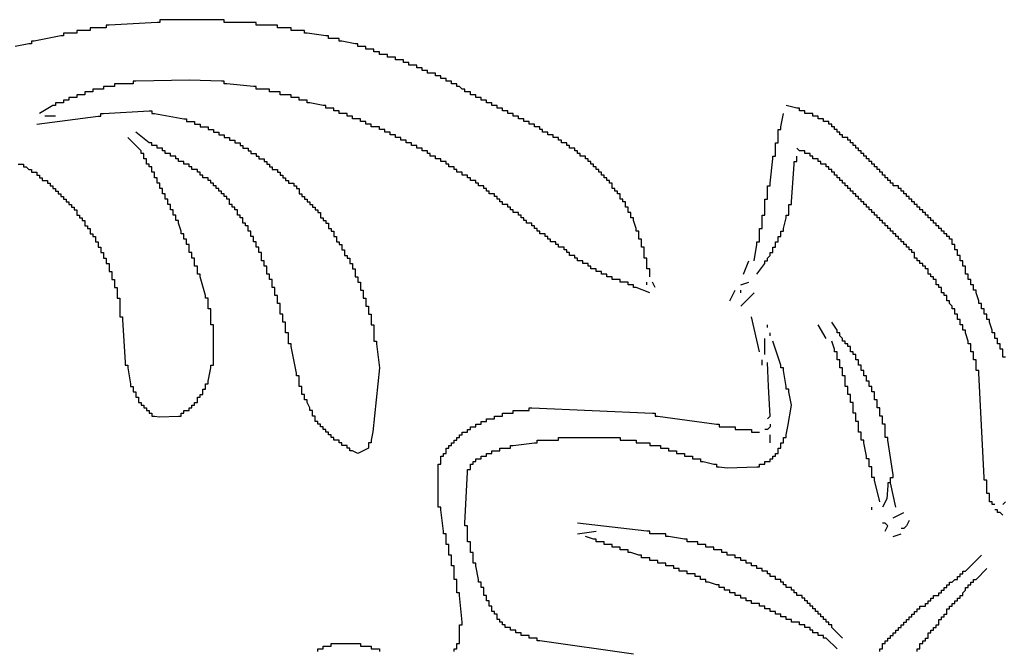
# Model space of a CAD drawing. Units: millimetres. Extents: x 3 to 36.8, y 1.2 to 13.1.
# Drawn here: x 27.7 to 32.3, y 8.6 to 11.6 of the extents above; entities that cross this region are included whole.
import ezdxf

# ---------------------------------------------------------------- set-up
doc = ezdxf.new("R2010")
doc.units = ezdxf.units.MM
doc.layers.add('Default', color=3, linetype='Continuous')

msp = doc.modelspace()

# ---------------------------------------------------------------- linework, layer by layer
at = {"layer": 'Default'}
for points in [[(30.6578, 10.3632), (30.6578, 10.3886), (30.6578, 10.4013), (30.6451, 10.4013), (30.6451, 10.414), (30.6451, 10.4394), (30.6451, 10.4521), (30.6324, 10.4521), (30.6324, 10.4648), (30.6324, 10.4902), (30.6324, 10.5029), (30.6197, 10.5029), (30.6197, 10.5156), (30.6197, 10.5283), (30.6197, 10.541), (30.607, 10.541), (30.607, 10.5537), (30.607, 10.5664), (30.607, 10.5791), (30.5943, 10.5791), (30.5943, 10.5918), (30.5816, 10.6299), (30.5816, 10.6426), (30.5689, 10.6426), (30.5689, 10.6553), (30.5689, 10.668), (30.5562, 10.668), (30.5562, 10.6807), (30.5562, 10.6934), (30.5435, 10.6934), (30.5435, 10.7061), (30.5435, 10.7188), (30.5308, 10.7188), (30.5308, 10.7315), (30.5181, 10.7315), (30.5181, 10.7442), (30.5181, 10.7569), (30.5054, 10.7569), (30.5054, 10.7696), (30.4927, 10.7696), (30.4927, 10.7823), (30.48, 10.7823), (30.48, 10.795), (30.48, 10.8077), (30.4673, 10.8077), (30.4673, 10.8204), (30.4546, 10.8204), (30.4546, 10.8331), (30.4419, 10.8331), (30.4419, 10.8458), (30.4292, 10.8458), (30.4292, 10.8585), (30.4165, 10.8585), (30.4165, 10.8712), (30.4038, 10.8712), (30.4038, 10.8839), (30.3911, 10.8839), (30.3911, 10.8966), (30.3784, 10.8966), (30.3784, 10.9093), (30.3657, 10.9093), (30.3657, 10.922), (30.353, 10.922), (30.353, 10.9347), (30.3403, 10.9347), (30.3276, 10.9347), (30.3276, 10.9474), (30.3149, 10.9474), (30.3149, 10.9601), (30.3022, 10.9601), (30.3022, 10.9728), (30.2895, 10.9728), (30.2768, 10.9728), (30.2768, 10.9855), (30.2641, 10.9855), (30.2641, 10.9982), (30.2514, 10.9982), (30.2387, 10.9982), (30.2387, 11.0109), (30.226, 11.0109), (30.226, 11.0236), (30.2133, 11.0236), (30.2006, 11.0236), (30.2006, 11.0363), (30.1879, 11.0363), (30.1752, 11.0363), (30.1752, 11.049), (30.1625, 11.049), (30.1498, 11.049), (30.1498, 11.0617), (30.1371, 11.0617), (30.1371, 11.0744), (30.1244, 11.0744), (30.1117, 11.0744), (30.1117, 11.0871), (30.099, 11.0871), (30.0863, 11.0871), (30.0863, 11.0998), (30.0736, 11.0998), (30.0609, 11.0998), (30.0609, 11.1125), (30.0482, 11.1125), (30.0355, 11.1125), (30.0355, 11.1252), (30.0228, 11.1252), (30.0101, 11.1252), (30.0101, 11.1379), (29.9974, 11.1379), (29.9847, 11.1379), (29.9847, 11.1506), (29.972, 11.1506), (29.9593, 11.1506), (29.9593, 11.1633), (29.9466, 11.1633), (29.9339, 11.1633), (29.9339, 11.176), (29.9212, 11.176), (29.9085, 11.176), (29.9085, 11.1887), (29.8958, 11.1887), (29.8831, 11.1887), (29.8831, 11.2014), (29.8704, 11.2014), (29.8577, 11.2014), (29.8577, 11.2141), (29.845, 11.2141), (29.8323, 11.2141), (29.8323, 11.2268), (29.8196, 11.2268), (29.8069, 11.2268), (29.8069, 11.2395), (29.7942, 11.2395), (29.7815, 11.2395), (29.7815, 11.2522), (29.7688, 11.2522), (29.7561, 11.2649), (29.7434, 11.2649), (29.7434, 11.2776), (29.7307, 11.2776), (29.718, 11.2776), (29.718, 11.2903), (29.7053, 11.2903), (29.6926, 11.2903), (29.6926, 11.303), (29.6799, 11.303), (29.6672, 11.303), (29.6672, 11.3157), (29.6545, 11.3157), (29.6418, 11.3157), (29.6418, 11.3284), (29.6291, 11.3284), (29.6164, 11.3284), (29.6037, 11.3284), (29.6037, 11.3411), (29.591, 11.3411), (29.5783, 11.3411), (29.5783, 11.3538), (29.5656, 11.3538), (29.5529, 11.3538), (29.5529, 11.3665), (29.5402, 11.3665), (29.5275, 11.3665), (29.5148, 11.3665), (29.5148, 11.3792), (29.5021, 11.3792), (29.4894, 11.3792), (29.4894, 11.3919), (29.4767, 11.3919), (29.464, 11.3919), (29.4513, 11.3919), (29.4513, 11.4046), (29.4386, 11.4046), (29.4259, 11.4046), (29.4132, 11.4046), (29.4132, 11.4173), (29.4005, 11.4173), (29.3878, 11.4173), (29.3751, 11.4173), (29.3751, 11.43), (29.3624, 11.43), (29.3497, 11.43), (29.3497, 11.4427), (29.337, 11.4427), (29.3243, 11.4427), (29.3116, 11.4427), (29.3116, 11.4554), (29.2989, 11.4554), (29.2862, 11.4554), (29.2735, 11.4554), (29.2735, 11.4681), (29.2608, 11.4681), (29.1973, 11.4808), (29.1846, 11.4808), (29.1846, 11.4935), (29.1719, 11.4935), (29.1465, 11.4935), (29.1338, 11.4935), (29.1338, 11.5062), (29.1211, 11.5062), (29.0322, 11.5189), (29.0195, 11.5189), (29.0195, 11.5316), (29.0068, 11.5316), (28.9687, 11.5316), (28.956, 11.5316), (28.956, 11.5443), (28.9433, 11.5443), (28.9052, 11.5443), (28.8925, 11.5443), (28.8925, 11.557), (28.8798, 11.557), (28.8036, 11.557), (28.7909, 11.557), (28.7909, 11.5697), (28.7782, 11.5697), (28.6512, 11.5697), (28.6385, 11.5697), (28.6385, 11.5824), (28.6258, 11.5824), (28.3464, 11.5824), (28.3337, 11.5824), (28.3337, 11.5697), (28.321, 11.5697), (28.0924, 11.557), (28.0797, 11.557), (28.0797, 11.5443), (28.067, 11.5443), (28.0162, 11.5443), (28.0035, 11.5443), (28.0035, 11.5316), (27.9908, 11.5316), (27.9527, 11.5316), (27.94, 11.5316), (27.94, 11.5189), (27.9273, 11.5189), (27.8892, 11.5189), (27.8765, 11.5189), (27.8765, 11.5062), (27.8638, 11.5062), (27.7368, 11.4808), (27.7241, 11.4808), (27.7241, 11.4681), (27.7114, 11.4681), (27.6479, 11.4554)], [(30.6578, 10.287), (30.5943, 10.3124), (30.5816, 10.3124), (30.5816, 10.3251), (30.5689, 10.3251), (30.5562, 10.3251), (30.5562, 10.3378), (30.5435, 10.3378), (30.5308, 10.3378), (30.5181, 10.3378), (30.5181, 10.3505), (30.5054, 10.3505), (30.4927, 10.3505), (30.48, 10.3505), (30.48, 10.3632), (30.4673, 10.3632), (30.4546, 10.3632), (30.4546, 10.3759), (30.4419, 10.3759), (30.4292, 10.3759), (30.4292, 10.3886), (30.4165, 10.3886), (30.4038, 10.3886), (30.4038, 10.4013), (30.3911, 10.4013), (30.3784, 10.4013), (30.3784, 10.414), (30.3657, 10.414), (30.3657, 10.4267), (30.353, 10.4267), (30.3403, 10.4267), (30.3403, 10.4394), (30.3276, 10.4394), (30.3149, 10.4394), (30.3149, 10.4521), (30.3022, 10.4521), (30.3022, 10.4648), (30.2895, 10.4648), (30.2768, 10.4648), (30.2768, 10.4775), (30.2641, 10.4775), (30.2641, 10.4902), (30.2514, 10.4902), (30.2514, 10.5029), (30.2387, 10.5029), (30.226, 10.5029), (30.226, 10.5156), (30.2133, 10.5156), (30.2133, 10.5283), (30.2006, 10.5283), (30.1879, 10.5283), (30.1879, 10.541), (30.1752, 10.541), (30.1752, 10.5537), (30.1625, 10.5537), (30.1625, 10.5664), (30.1498, 10.5664), (30.1371, 10.5664), (30.1371, 10.5791), (30.1244, 10.5791), (30.1244, 10.5918), (30.1117, 10.5918), (30.1117, 10.6045), (30.099, 10.6045), (30.099, 10.6172), (30.0863, 10.6172), (30.0736, 10.6172), (30.0736, 10.6299), (30.0609, 10.6299), (30.0609, 10.6426), (30.0482, 10.6426), (30.0482, 10.6553), (30.0355, 10.6553), (30.0355, 10.668), (30.0228, 10.668), (30.0101, 10.668), (30.0101, 10.6807), (29.9974, 10.6807), (29.9974, 10.6934), (29.9847, 10.6934), (29.9847, 10.7061), (29.972, 10.7061), (29.9593, 10.7061), (29.9593, 10.7188), (29.9466, 10.7188), (29.9466, 10.7315), (29.9339, 10.7315), (29.9339, 10.7442), (29.9212, 10.7442), (29.9212, 10.7569), (29.9085, 10.7569), (29.8958, 10.7569), (29.8958, 10.7696), (29.8831, 10.7696), (29.8831, 10.7823), (29.8704, 10.7823), (29.8704, 10.795), (29.8577, 10.795), (29.845, 10.795), (29.845, 10.8077), (29.8323, 10.8077), (29.8323, 10.8204), (29.8196, 10.8204), (29.8069, 10.8204), (29.8069, 10.8331), (29.7942, 10.8331), (29.7942, 10.8458), (29.7815, 10.8458), (29.7688, 10.8458), (29.7688, 10.8585), (29.7561, 10.8585), (29.7434, 10.8585), (29.7434, 10.8712), (29.7307, 10.8712), (29.7307, 10.8839), (29.718, 10.8839), (29.7053, 10.8839), (29.7053, 10.8966), (29.6926, 10.8966), (29.6926, 10.9093), (29.6799, 10.9093), (29.6672, 10.9093), (29.6672, 10.922), (29.6545, 10.922), (29.6418, 10.922), (29.6418, 10.9347), (29.6291, 10.9347), (29.6164, 10.9347), (29.6164, 10.9474), (29.6037, 10.9474), (29.6037, 10.9601), (29.591, 10.9601), (29.5783, 10.9601), (29.5783, 10.9728), (29.5656, 10.9728), (29.5529, 10.9728), (29.5529, 10.9855), (29.5402, 10.9855), (29.5275, 10.9855), (29.5275, 10.9982), (29.5148, 10.9982), (29.5021, 10.9982), (29.5021, 11.0109), (29.4894, 11.0109), (29.4767, 11.0109), (29.4767, 11.0236), (29.464, 11.0236), (29.4513, 11.0236), (29.4513, 11.0363), (29.4386, 11.0363), (29.4259, 11.0363), (29.4259, 11.049), (29.4132, 11.049), (29.4005, 11.049), (29.4005, 11.0617), (29.3878, 11.0617), (29.3751, 11.0617), (29.3751, 11.0744), (29.3624, 11.0744), (29.3497, 11.0744), (29.337, 11.0744), (29.337, 11.0871), (29.3243, 11.0871), (29.3116, 11.0871), (29.3116, 11.0998), (29.2989, 11.0998), (29.2862, 11.0998), (29.2862, 11.1125), (29.2735, 11.1125), (29.2608, 11.1125), (29.2481, 11.1125), (29.2481, 11.1252), (29.2354, 11.1252), (29.2227, 11.1252), (29.2227, 11.1379), (29.21, 11.1379), (29.1973, 11.1379), (29.1846, 11.1379), (29.1846, 11.1506), (29.1719, 11.1506), (29.1592, 11.1506), (29.1592, 11.1633), (29.1465, 11.1633), (29.1338, 11.1633), (29.1211, 11.1633), (29.1211, 11.176), (29.1084, 11.176), (29.0449, 11.1887), (29.0322, 11.1887), (29.0322, 11.2014), (29.0195, 11.2014), (29.0068, 11.2014), (28.9941, 11.2014), (28.9941, 11.2141), (28.9814, 11.2141), (28.9687, 11.2141), (28.956, 11.2141), (28.956, 11.2268), (28.9433, 11.2268), (28.9179, 11.2268), (28.9052, 11.2268), (28.9052, 11.2395), (28.8925, 11.2395), (28.8671, 11.2395), (28.8544, 11.2395), (28.8544, 11.2522), (28.8417, 11.2522), (28.8036, 11.2522), (28.7909, 11.2522), (28.7909, 11.2649), (28.7782, 11.2649), (28.6512, 11.2776), (28.6385, 11.2776), (28.6385, 11.2903), (28.6258, 11.2903), (28.4738, 11.2961), (28.2194, 11.2903), (28.2067, 11.2903), (28.2067, 11.2776), (28.194, 11.2776), (28.1305, 11.2776), (28.1178, 11.2776), (28.1178, 11.2649), (28.1051, 11.2649), (28.0797, 11.2649), (28.067, 11.2649), (28.067, 11.2522), (28.0543, 11.2522), (28.0289, 11.2522), (28.0162, 11.2522), (28.0162, 11.2395), (28.0035, 11.2395), (27.9908, 11.2395), (27.9781, 11.2395), (27.9781, 11.2268), (27.9654, 11.2268), (27.9527, 11.2268), (27.94, 11.2268), (27.94, 11.2141), (27.9273, 11.2141), (27.9146, 11.2141), (27.9019, 11.2141), (27.9019, 11.2014), (27.8892, 11.2014), (27.8765, 11.2014), (27.8765, 11.1887), (27.8638, 11.1887), (27.8511, 11.1887), (27.8384, 11.1887), (27.8384, 11.176), (27.8257, 11.176), (27.7622, 11.1379)], [(32.3469, 9.9822), (32.3342, 9.9822), (32.3342, 9.9949), (32.3342, 10.0076), (32.3342, 10.0203), (32.3215, 10.0203), (32.3215, 10.033), (32.3215, 10.0457), (32.3088, 10.0457), (32.3088, 10.0584), (32.3088, 10.0711), (32.2961, 10.0711), (32.2961, 10.0838), (32.2961, 10.0965), (32.2834, 10.0965), (32.2834, 10.1092), (32.2707, 10.1473), (32.2707, 10.16), (32.258, 10.16), (32.258, 10.1727), (32.258, 10.1854), (32.2453, 10.1854), (32.2453, 10.1981), (32.2453, 10.2108), (32.2326, 10.2108), (32.2326, 10.2235), (32.2326, 10.2362), (32.2199, 10.2362), (32.2199, 10.2489), (32.2072, 10.287), (32.2072, 10.2997), (32.1945, 10.2997), (32.1945, 10.3124), (32.1945, 10.3251), (32.1818, 10.3251), (32.1818, 10.3378), (32.1818, 10.3505), (32.1691, 10.3505), (32.1691, 10.3632), (32.1691, 10.3759), (32.1564, 10.3759), (32.1564, 10.3886), (32.1564, 10.4013), (32.1564, 10.414), (32.1437, 10.414), (32.1437, 10.4267), (32.1437, 10.4394), (32.131, 10.4394), (32.131, 10.4521), (32.131, 10.4648), (32.1183, 10.4648), (32.1183, 10.4775), (32.1183, 10.4902), (32.1056, 10.4902), (32.1056, 10.5029), (32.1056, 10.5156), (32.0929, 10.5156), (32.0929, 10.5283), (32.0929, 10.541), (32.0802, 10.541), (32.0802, 10.5537), (32.0675, 10.5537), (32.0675, 10.5664), (32.0548, 10.5664), (32.0548, 10.5791), (32.0421, 10.5791), (32.0421, 10.5918), (32.0294, 10.5918), (32.0294, 10.6045), (32.0167, 10.6045), (32.0167, 10.6172), (32.004, 10.6172), (32.004, 10.6299), (31.9913, 10.6299), (31.9913, 10.6426), (31.9786, 10.6426), (31.9786, 10.6553), (31.9659, 10.6553), (31.9659, 10.668), (31.9532, 10.668), (31.9532, 10.6807), (31.9405, 10.6807), (31.9405, 10.6934), (31.9278, 10.6934), (31.9278, 10.7061), (31.9151, 10.7061), (31.9151, 10.7188), (31.9024, 10.7188), (31.9024, 10.7315), (31.8897, 10.7315), (31.8897, 10.7442), (31.877, 10.7442), (31.877, 10.7569), (31.8643, 10.7569), (31.8643, 10.7696), (31.8516, 10.7696), (31.8516, 10.7823), (31.8389, 10.7823), (31.8389, 10.795), (31.8262, 10.795), (31.8135, 10.795), (31.8135, 10.8077), (31.8008, 10.8077), (31.8008, 10.8204), (31.7881, 10.8204), (31.7881, 10.8331), (31.7754, 10.8331), (31.7754, 10.8458), (31.7627, 10.8458), (31.7627, 10.8585), (31.75, 10.8585), (31.75, 10.8712), (31.7373, 10.8712), (31.7373, 10.8839), (31.7246, 10.8839), (31.7246, 10.8966), (31.7119, 10.8966), (31.7119, 10.9093), (31.6992, 10.9093), (31.6992, 10.922), (31.6865, 10.922), (31.6865, 10.9347), (31.6738, 10.9347), (31.6738, 10.9474), (31.6611, 10.9474), (31.6611, 10.9601), (31.6484, 10.9601), (31.6484, 10.9728), (31.6357, 10.9728), (31.6357, 10.9855), (31.623, 10.9855), (31.623, 10.9982), (31.6103, 10.9982), (31.6103, 11.0109), (31.5976, 11.0109), (31.5976, 11.0236), (31.5849, 11.0236), (31.5722, 11.0236), (31.5722, 11.0363), (31.5595, 11.0363), (31.5595, 11.049), (31.5468, 11.049), (31.5468, 11.0617), (31.5341, 11.0617), (31.5341, 11.0744), (31.5214, 11.0744), (31.5214, 11.0871), (31.5087, 11.0871), (31.5087, 11.0998), (31.496, 11.0998), (31.4833, 11.0998), (31.4833, 11.1125), (31.4706, 11.1125), (31.4579, 11.1125), (31.4579, 11.1252), (31.4452, 11.1252), (31.4325, 11.1252), (31.4325, 11.1379), (31.4198, 11.1379), (31.4071, 11.1379), (31.3944, 11.1379), (31.3944, 11.1506), (31.3817, 11.1506), (31.369, 11.1506), (31.369, 11.1633), (31.3563, 11.1633), (31.3055, 11.176)], [(27.7495, 11.0871), (28.0416, 11.1252), (28.0543, 11.1252), (28.0543, 11.1379), (28.067, 11.1379), (28.2829, 11.1506), (28.2956, 11.1506), (28.2956, 11.1379), (28.3083, 11.1379), (28.448, 11.1125), (28.4607, 11.1125), (28.4607, 11.0998), (28.4734, 11.0998), (28.4861, 11.0998), (28.4988, 11.0998), (28.4988, 11.0871), (28.5115, 11.0871), (28.5242, 11.0871), (28.5242, 11.0744), (28.5369, 11.0744), (28.5496, 11.0744), (28.5623, 11.0744), (28.5623, 11.0617), (28.575, 11.0617), (28.5877, 11.0617), (28.5877, 11.049), (28.6004, 11.049), (28.6131, 11.049), (28.6131, 11.0363), (28.6258, 11.0363), (28.6385, 11.0363), (28.6385, 11.0236), (28.6512, 11.0236), (28.6639, 11.0236), (28.6639, 11.0109), (28.6766, 11.0109), (28.6893, 11.0109), (28.6893, 10.9982), (28.702, 10.9982), (28.7147, 10.9982), (28.7147, 10.9855), (28.7274, 10.9855), (28.7274, 10.9728), (28.7401, 10.9728), (28.7528, 10.9728), (28.7528, 10.9601), (28.7655, 10.9601), (28.7655, 10.9474), (28.7782, 10.9474), (28.7909, 10.9474), (28.7909, 10.9347), (28.8036, 10.9347), (28.8036, 10.922), (28.8163, 10.922), (28.829, 10.922), (28.829, 10.9093), (28.8417, 10.9093), (28.8417, 10.8966), (28.8544, 10.8966), (28.8544, 10.8839), (28.8671, 10.8839), (28.8671, 10.8712), (28.8798, 10.8712), (28.8925, 10.8712), (28.8925, 10.8585), (28.9052, 10.8585), (28.9052, 10.8458), (28.9179, 10.8458), (28.9179, 10.8331), (28.9306, 10.8331), (28.9306, 10.8204), (28.9433, 10.8204), (28.9433, 10.8077), (28.956, 10.8077), (28.9687, 10.8077), (28.9687, 10.795), (28.9814, 10.795), (28.9814, 10.7823), (28.9941, 10.7823), (28.9941, 10.7696), (28.9941, 10.7569), (29.0068, 10.7569), (29.0068, 10.7442), (29.0195, 10.7442), (29.0195, 10.7315), (29.0322, 10.7315), (29.0322, 10.7188), (29.0449, 10.7188), (29.0449, 10.7061), (29.0576, 10.7061), (29.0576, 10.6934), (29.0703, 10.6934), (29.0703, 10.6807), (29.083, 10.6807), (29.083, 10.668), (29.0957, 10.668), (29.0957, 10.6553), (29.0957, 10.6426), (29.1084, 10.6426), (29.1084, 10.6299), (29.1211, 10.6299), (29.1211, 10.6172), (29.1338, 10.6172), (29.1338, 10.6045), (29.1338, 10.5918), (29.1465, 10.5918), (29.1465, 10.5791), (29.1592, 10.5791), (29.1592, 10.5664), (29.1592, 10.5537), (29.1719, 10.5537), (29.1719, 10.541), (29.1719, 10.5283), (29.1846, 10.5283), (29.1846, 10.5156), (29.1973, 10.5156), (29.1973, 10.5029), (29.1973, 10.4902), (29.21, 10.4902), (29.21, 10.4775), (29.21, 10.4648), (29.2227, 10.4648), (29.2227, 10.4521), (29.2354, 10.4521), (29.2354, 10.4394), (29.2354, 10.4267), (29.2481, 10.4267), (29.2481, 10.414), (29.2481, 10.4013), (29.2608, 10.4013), (29.2608, 10.3886), (29.2608, 10.3759), (29.2608, 10.3632), (29.2735, 10.3632), (29.2735, 10.3505), (29.2735, 10.3378), (29.2862, 10.3378), (29.2862, 10.3251), (29.2862, 10.3124), (29.2862, 10.2997), (29.2989, 10.2997), (29.2989, 10.287), (29.2989, 10.2743), (29.2989, 10.2616), (29.3116, 10.2616), (29.3116, 10.2489), (29.3116, 10.2362), (29.3116, 10.2235), (29.3243, 10.2235), (29.3243, 10.2108), (29.3243, 10.1981), (29.3243, 10.1854), (29.337, 10.1854), (29.337, 10.1727), (29.337, 10.1473), (29.337, 10.1346), (29.3497, 10.1346), (29.3497, 10.1219), (29.3497, 10.0711), (29.3497, 10.0584), (29.3624, 10.0584), (29.3624, 10.0457), (29.3751, 9.9314), (29.3446, 9.6275), (29.337, 9.5885), (29.337, 9.5758), (29.3243, 9.5758), (29.3243, 9.5631), (29.3243, 9.5504), (29.2735, 9.525), (29.2481, 9.5377), (29.2354, 9.5377), (29.2354, 9.5504), (29.2227, 9.5504), (29.2227, 9.5631), (29.21, 9.5631), (29.1973, 9.5631), (29.1973, 9.5758), (29.1846, 9.5758), (29.1846, 9.5885), (29.1719, 9.5885), (29.1592, 9.5885), (29.1592, 9.6012), (29.1465, 9.6012), (29.1465, 9.6139), (29.1338, 9.6139), (29.1338, 9.6266), (29.1211, 9.6266), (29.1211, 9.6393), (29.1084, 9.6393), (29.1084, 9.652), (29.0957, 9.652), (29.0957, 9.6647), (29.083, 9.6647), (29.083, 9.6774), (29.0703, 9.6774), (29.0703, 9.6901), (29.0703, 9.7028), (29.0576, 9.7028), (29.0576, 9.7155), (29.0576, 9.7282), (29.0449, 9.7282), (29.0449, 9.7409), (29.0322, 9.7663), (29.0322, 9.779), (29.0195, 9.779), (29.0195, 9.7917), (29.0195, 9.8044), (29.0068, 9.8044), (29.0068, 9.8171), (29.0068, 9.8298), (29.0068, 9.8425), (28.9941, 9.8425), (28.9941, 9.8552), (28.9941, 9.8806), (28.9941, 9.8933), (28.9814, 9.8933), (28.9814, 9.906), (28.956, 10.033), (28.956, 10.0457), (28.9433, 10.0457), (28.9433, 10.0584), (28.9433, 10.0838), (28.9433, 10.0965), (28.9306, 10.0965), (28.9306, 10.1092), (28.9306, 10.1346), (28.9306, 10.1473), (28.9179, 10.1473), (28.9179, 10.16), (28.9179, 10.1727), (28.9179, 10.1854), (28.9052, 10.1854), (28.9052, 10.1981), (28.9052, 10.2235), (28.9052, 10.2362), (28.8925, 10.2362), (28.8925, 10.2489), (28.8925, 10.2616), (28.8925, 10.2743), (28.8798, 10.2743), (28.8798, 10.287), (28.8798, 10.2997), (28.8798, 10.3124), (28.8671, 10.3124), (28.8671, 10.3251), (28.8671, 10.3378), (28.8671, 10.3505), (28.8544, 10.3505), (28.8544, 10.3632), (28.8544, 10.3759), (28.8417, 10.3759), (28.8417, 10.3886), (28.8417, 10.4013), (28.8417, 10.414), (28.829, 10.414), (28.829, 10.4267), (28.829, 10.4394), (28.8163, 10.4394), (28.8163, 10.4521), (28.8163, 10.4648), (28.8163, 10.4775), (28.8036, 10.4775), (28.8036, 10.4902), (28.8036, 10.5029), (28.7909, 10.5029), (28.7909, 10.5156), (28.7909, 10.5283), (28.7782, 10.5283), (28.7782, 10.541), (28.7782, 10.5537), (28.7655, 10.5537), (28.7655, 10.5664), (28.7655, 10.5791), (28.7528, 10.5791), (28.7528, 10.5918), (28.7528, 10.6045), (28.7401, 10.6045), (28.7401, 10.6172), (28.7274, 10.6172), (28.7274, 10.6299), (28.7274, 10.6426), (28.7147, 10.6426), (28.7147, 10.6553), (28.702, 10.6553), (28.702, 10.668), (28.702, 10.6807), (28.6893, 10.6807), (28.6893, 10.6934), (28.6766, 10.6934), (28.6766, 10.7061), (28.6639, 10.7061), (28.6639, 10.7188), (28.6639, 10.7315), (28.6512, 10.7315), (28.6512, 10.7442), (28.6385, 10.7442), (28.6385, 10.7569), (28.6258, 10.7569), (28.6258, 10.7696), (28.6131, 10.7696), (28.6131, 10.7823), (28.6004, 10.7823), (28.6004, 10.795), (28.5877, 10.795), (28.5877, 10.8077), (28.575, 10.8077), (28.575, 10.8204), (28.5623, 10.8204), (28.5623, 10.8331), (28.5496, 10.8331), (28.5369, 10.8331), (28.5369, 10.8458), (28.5242, 10.8458), (28.5242, 10.8585), (28.5115, 10.8585), (28.5115, 10.8712), (28.4988, 10.8712), (28.4861, 10.8712), (28.4861, 10.8839), (28.4734, 10.8839), (28.4734, 10.8966), (28.4607, 10.8966), (28.448, 10.8966), (28.448, 10.9093), (28.4353, 10.9093), (28.4226, 10.9093), (28.4226, 10.922), (28.4099, 10.922), (28.4099, 10.9347), (28.3972, 10.9347), (28.3845, 10.9347), (28.3845, 10.9474), (28.3718, 10.9474), (28.3591, 10.9474), (28.3591, 10.9601), (28.3464, 10.9601), (28.3464, 10.9728), (28.3337, 10.9728), (28.321, 10.9728), (28.321, 10.9855), (28.3083, 10.9855), (28.2956, 10.9855), (28.2956, 10.9982), (28.2829, 10.9982), (28.2194, 11.049)], [(27.8384, 11.1252), (27.7876, 11.1252)], [(31.1531, 10.4394), (31.1658, 10.5156), (31.1658, 10.5283), (31.1785, 10.5283), (31.1785, 10.541), (31.1785, 10.5791), (31.1785, 10.5918), (31.1912, 10.5918), (31.1912, 10.6045), (31.1912, 10.6426), (31.1912, 10.6553), (31.2039, 10.6553), (31.2039, 10.668), (31.2039, 10.7188), (31.2039, 10.7315), (31.2166, 10.7315), (31.2166, 10.7442), (31.2166, 10.7823), (31.2166, 10.795), (31.2293, 10.795), (31.2293, 10.8077), (31.242, 10.922), (31.242, 10.9347), (31.2547, 10.9347), (31.2547, 10.9474), (31.2547, 10.9855), (31.2547, 10.9982), (31.2674, 10.9982), (31.2674, 11.0109), (31.2674, 11.049), (31.2674, 11.0617), (31.2801, 11.0617), (31.2801, 11.0744), (31.2928, 11.1379)], [(27.6606, 10.8966), (27.6733, 10.8966), (27.686, 10.8966), (27.686, 10.8839), (27.6987, 10.8839), (27.7114, 10.8712), (27.7241, 10.8712), (27.7241, 10.8585), (27.7368, 10.8585), (27.7495, 10.8585), (27.7495, 10.8458), (27.7622, 10.8458), (27.7622, 10.8331), (27.7749, 10.8331), (27.7749, 10.8204), (27.7876, 10.8204), (27.8003, 10.8204), (27.8003, 10.8077), (27.813, 10.8077), (27.813, 10.795), (27.8257, 10.795), (27.8257, 10.7823), (27.8384, 10.7823), (27.8384, 10.7696), (27.8511, 10.7696), (27.8511, 10.7569), (27.8638, 10.7569), (27.8638, 10.7442), (27.8765, 10.7442), (27.8765, 10.7315), (27.8892, 10.7315), (27.8892, 10.7188), (27.9019, 10.7188), (27.9019, 10.7061), (27.9146, 10.7061), (27.9146, 10.6934), (27.9273, 10.6934), (27.9273, 10.6807), (27.94, 10.6807), (27.94, 10.668), (27.94, 10.6553), (27.9527, 10.6553), (27.9527, 10.6426), (27.9654, 10.6426), (27.9654, 10.6299), (27.9781, 10.6299), (27.9781, 10.6172), (27.9781, 10.6045), (27.9908, 10.6045), (27.9908, 10.5918), (28.0035, 10.5918), (28.0035, 10.5791), (28.0035, 10.5664), (28.0162, 10.5664), (28.0162, 10.5537), (28.0289, 10.5537), (28.0289, 10.541), (28.0289, 10.5283), (28.0416, 10.5283), (28.0416, 10.5156), (28.0416, 10.5029), (28.0543, 10.5029), (28.0543, 10.4902), (28.0543, 10.4775), (28.067, 10.4775), (28.067, 10.4648), (28.067, 10.4521), (28.0797, 10.4521), (28.0797, 10.4394), (28.0797, 10.4267), (28.0924, 10.4267), (28.0924, 10.414), (28.0924, 10.4013), (28.0924, 10.3886), (28.1051, 10.3886), (28.1051, 10.3759), (28.1051, 10.3632), (28.1051, 10.3505), (28.1178, 10.3505), (28.1178, 10.3378), (28.1178, 10.3251), (28.1178, 10.3124), (28.1305, 10.3124), (28.1305, 10.2997), (28.1305, 10.2743), (28.1305, 10.2616), (28.1432, 10.2616), (28.1432, 10.2489), (28.1432, 10.1854), (28.1432, 10.1727), (28.1559, 10.1727), (28.1559, 10.16), (28.1686, 9.9568), (28.1686, 9.9441), (28.1813, 9.9441), (28.1813, 9.9314), (28.194, 9.8552), (28.194, 9.8425), (28.2067, 9.8425), (28.2067, 9.8298), (28.2067, 9.8171), (28.2194, 9.8171), (28.2194, 9.8044), (28.2194, 9.7917), (28.2321, 9.7917), (28.2321, 9.779), (28.2321, 9.7663), (28.2448, 9.7663), (28.2448, 9.7536), (28.2575, 9.7536), (28.2575, 9.7409), (28.2702, 9.7409), (28.2702, 9.7282), (28.2829, 9.7282), (28.2829, 9.7155), (28.2956, 9.7155), (28.2956, 9.7028), (28.3083, 9.7028), (28.3324, 9.699), (28.4226, 9.7028), (28.4353, 9.7028), (28.4353, 9.7155), (28.448, 9.7155), (28.448, 9.7282), (28.4607, 9.7282), (28.4734, 9.7282), (28.4734, 9.7409), (28.4861, 9.7409), (28.4861, 9.7536), (28.4988, 9.7536), (28.4988, 9.7663), (28.5115, 9.7663), (28.5115, 9.779), (28.5115, 9.7917), (28.5242, 9.7917), (28.5242, 9.8044), (28.5369, 9.8044), (28.5369, 9.8171), (28.5369, 9.8298), (28.5496, 9.8298), (28.5496, 9.8425), (28.5496, 9.8552), (28.5623, 9.8552), (28.5623, 9.8679), (28.575, 9.9314), (28.575, 9.9441), (28.5877, 9.9441), (28.5877, 9.9568), (28.5877, 10.1219), (28.5877, 10.1346), (28.575, 10.1346), (28.575, 10.1473), (28.575, 10.1981), (28.575, 10.2108), (28.5623, 10.2108), (28.5623, 10.2235), (28.5623, 10.2489), (28.5623, 10.2616), (28.5496, 10.2616), (28.5496, 10.2743), (28.5242, 10.3632), (28.5242, 10.3759), (28.5115, 10.3759), (28.5115, 10.3886), (28.5115, 10.4013), (28.5115, 10.414), (28.4988, 10.414), (28.4988, 10.4267), (28.4988, 10.4394), (28.4988, 10.4521), (28.4861, 10.4521), (28.4861, 10.4648), (28.4861, 10.4775), (28.4734, 10.4775), (28.4734, 10.4902), (28.4734, 10.5029), (28.4734, 10.5156), (28.4607, 10.5156), (28.4607, 10.5283), (28.4607, 10.541), (28.448, 10.541), (28.448, 10.5537), (28.448, 10.5664), (28.4353, 10.5664), (28.4353, 10.5791), (28.4226, 10.6172), (28.4226, 10.6299), (28.4099, 10.6299), (28.4099, 10.6426), (28.4099, 10.6553), (28.3972, 10.6553), (28.3972, 10.668), (28.3972, 10.6807), (28.3845, 10.6807), (28.3845, 10.6934), (28.3845, 10.7061), (28.3718, 10.7061), (28.3718, 10.7188), (28.3718, 10.7315), (28.3591, 10.7315), (28.3591, 10.7442), (28.3591, 10.7569), (28.3464, 10.7569), (28.3464, 10.7696), (28.3464, 10.7823), (28.3337, 10.7823), (28.3337, 10.795), (28.3337, 10.8077), (28.321, 10.8077), (28.321, 10.8204), (28.321, 10.8331), (28.3083, 10.8331), (28.3083, 10.8458), (28.3083, 10.8585), (28.2956, 10.8585), (28.2956, 10.8712), (28.2956, 10.8839), (28.2829, 10.8839), (28.2829, 10.8966), (28.2702, 10.8966), (28.2702, 10.9093), (28.2702, 10.922), (28.2575, 10.922), (28.2575, 10.9347), (28.2575, 10.9474), (28.2448, 10.9474), (28.2448, 10.9601), (28.1813, 11.0236)], [(31.1658, 10.3759), (31.2039, 10.4267), (31.2039, 10.4394), (31.2166, 10.4394), (31.2166, 10.4521), (31.2293, 10.4648), (31.2293, 10.4775), (31.242, 10.4775), (31.242, 10.4902), (31.242, 10.5029), (31.2547, 10.5029), (31.2547, 10.5156), (31.2547, 10.5283), (31.2674, 10.5283), (31.2674, 10.541), (31.2674, 10.5537), (31.2801, 10.5537), (31.2801, 10.5664), (31.2801, 10.5791), (31.2928, 10.5791), (31.2928, 10.5918), (31.3055, 10.6426), (31.3055, 10.6553), (31.3182, 10.6553), (31.3182, 10.668), (31.3182, 10.6934), (31.3182, 10.7061), (31.3309, 10.7061), (31.3309, 10.7188), (31.3436, 10.8966), (31.3436, 10.9093), (31.3563, 10.9093), (31.3563, 10.922), (31.3563, 10.9347)], [(32.2961, 9.2837), (32.2834, 9.2837), (32.2834, 9.2964), (32.2707, 9.2964), (32.2707, 9.3091), (32.2707, 9.3218), (32.2707, 9.3345), (32.258, 9.3345), (32.258, 9.3472), (32.258, 9.3853), (32.258, 9.398), (32.2453, 9.398), (32.2453, 9.4107), (32.2199, 9.906), (32.2199, 9.9187), (32.2072, 9.9187), (32.2072, 9.9314), (32.2072, 9.9568), (32.2072, 9.9695), (32.1945, 9.9695), (32.1945, 9.9822), (32.1945, 9.9949), (32.1945, 10.0076), (32.1818, 10.0076), (32.1818, 10.0203), (32.1818, 10.033), (32.1818, 10.0457), (32.1691, 10.0457), (32.1691, 10.0584), (32.1564, 10.0965), (32.1564, 10.1092), (32.1437, 10.1092), (32.1437, 10.1219), (32.1437, 10.1346), (32.131, 10.1346), (32.131, 10.1473), (32.131, 10.16), (32.1183, 10.16), (32.1183, 10.1727), (32.1183, 10.1854), (32.1056, 10.1854), (32.1056, 10.1981), (32.1056, 10.2108), (32.0929, 10.2108), (32.0929, 10.2235), (32.0802, 10.2362), (32.0802, 10.2489), (32.0675, 10.2489), (32.0675, 10.2616), (32.0675, 10.2743), (32.0548, 10.2743), (32.0548, 10.287), (32.0421, 10.287), (32.0421, 10.2997), (32.0421, 10.3124), (32.0294, 10.3124), (32.0294, 10.3251), (32.0167, 10.3251), (32.0167, 10.3378), (32.0167, 10.3505), (32.004, 10.3505), (32.004, 10.3632), (31.9913, 10.3632), (31.9913, 10.3759), (31.9786, 10.3759), (31.9786, 10.3886), (31.9786, 10.4013), (31.9659, 10.4013), (31.9659, 10.414), (31.9532, 10.414), (31.9532, 10.4267), (31.9405, 10.4267), (31.9405, 10.4394), (31.9278, 10.4394), (31.9278, 10.4521), (31.9151, 10.4521), (31.9151, 10.4648), (31.9151, 10.4775), (31.9024, 10.4775), (31.9024, 10.4902), (31.8897, 10.4902), (31.8897, 10.5029), (31.877, 10.5029), (31.877, 10.5156), (31.8643, 10.5156), (31.8643, 10.5283), (31.8516, 10.5283), (31.8516, 10.541), (31.8389, 10.541), (31.8389, 10.5537), (31.8262, 10.5537), (31.8262, 10.5664), (31.8135, 10.5664), (31.8135, 10.5791), (31.8008, 10.5791), (31.8008, 10.5918), (31.7881, 10.5918), (31.7881, 10.6045), (31.7754, 10.6045), (31.7754, 10.6172), (31.7627, 10.6172), (31.7627, 10.6299), (31.75, 10.6299), (31.75, 10.6426), (31.7373, 10.6426), (31.7373, 10.6553), (31.7246, 10.6553), (31.7246, 10.668), (31.7119, 10.668), (31.7119, 10.6807), (31.6992, 10.6807), (31.6992, 10.6934), (31.6865, 10.6934), (31.6865, 10.7061), (31.6738, 10.7061), (31.6738, 10.7188), (31.6611, 10.7188), (31.6611, 10.7315), (31.6484, 10.7315), (31.6484, 10.7442), (31.6357, 10.7442), (31.6357, 10.7569), (31.623, 10.7569), (31.623, 10.7696), (31.6103, 10.7696), (31.6103, 10.7823), (31.5976, 10.7823), (31.5976, 10.795), (31.5849, 10.795), (31.5849, 10.8077), (31.5722, 10.8077), (31.5722, 10.8204), (31.5595, 10.8204), (31.5595, 10.8331), (31.5468, 10.8331), (31.5468, 10.8458), (31.5341, 10.8458), (31.5341, 10.8585), (31.5214, 10.8585), (31.5214, 10.8712), (31.5087, 10.8712), (31.5087, 10.8839), (31.496, 10.8839), (31.496, 10.8966), (31.4833, 10.8966), (31.4706, 10.8966), (31.4706, 10.9093), (31.4579, 10.9093), (31.4579, 10.922), (31.4452, 10.922), (31.4325, 10.922), (31.4325, 10.9347), (31.4198, 10.9347), (31.4198, 10.9474), (31.4071, 10.9474), (31.3944, 10.9474), (31.3944, 10.9601), (31.3817, 10.9601), (31.369, 10.9601), (31.3563, 10.9728)], [(31.1023, 10.3759), (31.1277, 10.4394)], [(30.6451, 10.3251), (30.6451, 10.3378)], [(30.6832, 10.3124), (30.6705, 10.3378)], [(31.0896, 10.3251), (31.1277, 10.3378)], [(31.0388, 10.2489), (31.0642, 10.2997)], [(31.0896, 10.287), (31.0896, 10.2997)], [(31.0896, 10.2235), (31.115, 10.2489), (31.1277, 10.2616), (31.1404, 10.2743), (31.1531, 10.287)], [(31.1785, 10.0076), (31.1404, 10.1727)], [(31.8008, 9.3853), (31.8008, 9.398), (31.8008, 9.4107), (31.8135, 9.4107), (31.8135, 9.4234), (31.7881, 9.5885), (31.7881, 9.6012), (31.7754, 9.6012), (31.7754, 9.6139), (31.7754, 9.652), (31.7754, 9.6647), (31.7627, 9.6647), (31.7627, 9.6774), (31.7627, 9.6901), (31.7627, 9.7028), (31.75, 9.7028), (31.75, 9.7155), (31.75, 9.7282), (31.75, 9.7409), (31.7373, 9.7409), (31.7373, 9.7536), (31.7373, 9.7663), (31.7373, 9.779), (31.7246, 9.779), (31.7246, 9.7917), (31.7246, 9.8044), (31.7246, 9.8171), (31.7119, 9.8171), (31.7119, 9.8298), (31.7119, 9.8425), (31.6992, 9.8425), (31.6992, 9.8552), (31.6992, 9.8679), (31.6865, 9.8679), (31.6865, 9.8806), (31.6865, 9.8933), (31.6738, 9.8933), (31.6738, 9.906), (31.6738, 9.9187), (31.6611, 9.9187), (31.6611, 9.9314), (31.6611, 9.9441), (31.6484, 9.9441), (31.6484, 9.9568), (31.6484, 9.9695), (31.6357, 9.9695), (31.6357, 9.9822), (31.6357, 9.9949), (31.623, 9.9949), (31.623, 10.0076), (31.6103, 10.0076), (31.6103, 10.0203), (31.6103, 10.033), (31.5976, 10.033), (31.5976, 10.0457), (31.5849, 10.0457), (31.5849, 10.0584), (31.5722, 10.0584), (31.5722, 10.0711), (31.5595, 10.0838), (31.5595, 10.0965), (31.5468, 10.0965), (31.5468, 10.1092), (31.5214, 10.1473)], [(31.2166, 10.1219), (31.2166, 10.1346)], [(31.2293, 10.0838), (31.2293, 10.0965)], [(31.496, 10.0711), (31.4579, 10.1346)], [(30.5816, 8.5725), (30.1371, 8.636), (30.1244, 8.636), (30.1244, 8.6487), (30.1117, 8.6487), (30.099, 8.6487), (30.0863, 8.6487), (30.0863, 8.6614), (30.0736, 8.6614), (30.0609, 8.6614), (30.0482, 8.6614), (30.0482, 8.6741), (30.0355, 8.6741), (30.0228, 8.6741), (30.0228, 8.6868), (30.0101, 8.6868), (29.9974, 8.6868), (29.9974, 8.6995), (29.9847, 8.6995), (29.972, 8.6995), (29.972, 8.7122), (29.9593, 8.7122), (29.9593, 8.7249), (29.9466, 8.7249), (29.9466, 8.7376), (29.9339, 8.7376), (29.9339, 8.7503), (29.9339, 8.763), (29.9212, 8.763), (29.9212, 8.7757), (29.9085, 8.7757), (29.9085, 8.7884), (29.9085, 8.8011), (29.8958, 8.8011), (29.8958, 8.8138), (29.8958, 8.8265), (29.8831, 8.8265), (29.8831, 8.8392), (29.8831, 8.8519), (29.8704, 8.8519), (29.8704, 8.8646), (29.8704, 8.8773), (29.8704, 8.89), (29.8577, 8.89), (29.8577, 8.9027), (29.8577, 8.9154), (29.845, 8.9154), (29.845, 8.9281), (29.8323, 8.9916), (29.8323, 9.0043), (29.8196, 9.0043), (29.8196, 9.017), (29.8196, 9.0424), (29.8196, 9.0551), (29.8069, 9.0551), (29.8069, 9.0678), (29.8069, 9.0932), (29.8069, 9.1059), (29.7942, 9.1059), (29.7942, 9.1186), (29.7942, 9.1694), (29.7942, 9.1821), (29.7815, 9.1821), (29.7815, 9.1948), (29.7942, 9.4361), (29.7942, 9.4488), (29.8069, 9.4488), (29.8069, 9.4615), (29.8069, 9.4742), (29.8196, 9.4742), (29.8196, 9.4869), (29.8323, 9.4869), (29.8323, 9.4996), (29.845, 9.4996), (29.8577, 9.4996), (29.8577, 9.5123), (29.8704, 9.5123), (29.8831, 9.5123), (29.8831, 9.525), (29.8958, 9.525), (29.9085, 9.525), (29.9085, 9.5377), (29.9212, 9.5377), (29.9339, 9.5377), (29.9466, 9.5377), (29.9466, 9.5504), (29.9593, 9.5504), (29.9847, 9.5504), (29.9974, 9.5504), (29.9974, 9.5631), (30.0101, 9.5631), (30.1117, 9.5758), (30.1244, 9.5758), (30.1244, 9.5885), (30.1371, 9.5885), (30.2133, 9.5885), (30.226, 9.5885), (30.226, 9.6012), (30.2387, 9.6012), (30.5054, 9.6012), (30.5181, 9.6012), (30.5181, 9.5885), (30.5308, 9.5885), (30.5816, 9.5885), (30.5943, 9.5885), (30.5943, 9.5758), (30.607, 9.5758), (30.6451, 9.5758), (30.6578, 9.5758), (30.6578, 9.5631), (30.6705, 9.5631), (30.6959, 9.5631), (30.7086, 9.5631), (30.7086, 9.5504), (30.7213, 9.5504), (30.734, 9.5504), (30.7467, 9.5504), (30.7467, 9.5377), (30.7594, 9.5377), (30.7721, 9.5377), (30.7848, 9.5377), (30.7848, 9.525), (30.7975, 9.525), (30.8102, 9.525), (30.8229, 9.525), (30.8229, 9.5123), (30.8356, 9.5123), (30.8483, 9.5123), (30.861, 9.5123), (30.861, 9.4996), (30.8737, 9.4996), (30.8864, 9.4996), (30.8991, 9.4996), (30.8991, 9.4869), (30.9118, 9.4869), (30.9626, 9.4742), (30.9753, 9.4742), (30.9753, 9.4615), (30.988, 9.4615), (31.025, 9.457), (31.1658, 9.4615), (31.1785, 9.4615), (31.1785, 9.4742), (31.1912, 9.4742), (31.2039, 9.4742), (31.2039, 9.4869), (31.2166, 9.4869), (31.2293, 9.4869), (31.2293, 9.4996), (31.242, 9.4996), (31.242, 9.5123), (31.2547, 9.5123), (31.2547, 9.525), (31.2674, 9.525), (31.2674, 9.5377), (31.2674, 9.5504), (31.2801, 9.5504), (31.2801, 9.5631), (31.2801, 9.5758), (31.2928, 9.5758), (31.2928, 9.5885), (31.2928, 9.6012), (31.3055, 9.6012), (31.3055, 9.6139), (31.3133, 9.653), (31.3309, 9.7536), (31.3182, 9.8171), (31.3182, 9.8298), (31.3055, 9.8298), (31.3055, 9.8425), (31.2928, 9.9187), (31.2928, 9.9314), (31.2801, 9.9314), (31.2801, 9.9441), (31.242, 10.0584)], [(31.2039, 9.9949), (31.2039, 10.0711)], [(31.75, 9.2964), (31.7246, 9.398), (31.7246, 9.4107), (31.7119, 9.4107), (31.7119, 9.4234), (31.7119, 9.4488), (31.7119, 9.4615), (31.6992, 9.4615), (31.6992, 9.4742), (31.6992, 9.4869), (31.6992, 9.4996), (31.6865, 9.4996), (31.6865, 9.5123), (31.6738, 9.5758), (31.6738, 9.5885), (31.6611, 9.5885), (31.6611, 9.6012), (31.6611, 9.6139), (31.6611, 9.6266), (31.6484, 9.6266), (31.6484, 9.6393), (31.6484, 9.6647), (31.6484, 9.6774), (31.6357, 9.6774), (31.6357, 9.6901), (31.6357, 9.7028), (31.6357, 9.7155), (31.623, 9.7155), (31.623, 9.7282), (31.623, 9.7536), (31.623, 9.7663), (31.6103, 9.7663), (31.6103, 9.779), (31.6103, 9.7917), (31.6103, 9.8044), (31.5976, 9.8044), (31.5976, 9.8171), (31.5976, 9.8298), (31.5976, 9.8425), (31.5849, 9.8425), (31.5849, 9.8552), (31.5849, 9.8806), (31.5849, 9.8933), (31.5722, 9.8933), (31.5722, 9.906), (31.5722, 9.9187), (31.5722, 9.9314), (31.5595, 9.9314), (31.5595, 9.9441), (31.5595, 9.9568), (31.5595, 9.9695), (31.5468, 9.9695), (31.5468, 9.9822), (31.5468, 9.9949), (31.5468, 10.0076), (31.5341, 10.0076), (31.5341, 10.0203), (31.5214, 10.0584)], [(31.1912, 9.9441), (31.1912, 9.9695)], [(31.2166, 9.6901), (31.2293, 9.7028), (31.2223, 9.8431), (31.2166, 9.9568)], [(29.7307, 8.5852), (29.7307, 8.5979), (29.7434, 8.5979), (29.7434, 8.6106), (29.7434, 8.6233), (29.7561, 8.6233), (29.7561, 8.636), (29.7561, 8.6995), (29.7561, 8.7122), (29.7688, 8.7122), (29.7688, 8.7249), (29.7561, 8.8519), (29.7561, 8.8646), (29.7434, 8.8646), (29.7434, 8.8773), (29.7434, 8.9154), (29.7434, 8.9281), (29.7307, 8.9281), (29.7307, 8.9408), (29.7307, 8.9789), (29.7307, 8.9916), (29.718, 8.9916), (29.718, 9.0043), (29.718, 9.0297), (29.718, 9.0424), (29.7053, 9.0424), (29.7053, 9.0551), (29.7053, 9.0805), (29.7053, 9.0932), (29.6926, 9.0932), (29.6926, 9.1059), (29.6926, 9.1313), (29.6926, 9.144), (29.6799, 9.144), (29.6799, 9.1567), (29.6672, 9.2583), (29.6672, 9.271), (29.6545, 9.271), (29.6545, 9.2837), (29.6545, 9.4615), (29.6545, 9.4742), (29.6672, 9.4742), (29.6672, 9.4869), (29.6672, 9.4996), (29.6672, 9.5123), (29.6799, 9.5123), (29.6799, 9.525), (29.6926, 9.525), (29.6926, 9.5377), (29.6926, 9.5504), (29.7053, 9.5504), (29.7053, 9.5631), (29.718, 9.5631), (29.718, 9.5758), (29.7307, 9.5758), (29.7307, 9.5885), (29.7434, 9.5885), (29.7434, 9.6012), (29.7561, 9.6012), (29.7561, 9.6139), (29.7688, 9.6139), (29.7688, 9.6266), (29.7815, 9.6266), (29.7942, 9.6266), (29.7942, 9.6393), (29.8069, 9.6393), (29.8069, 9.652), (29.8196, 9.652), (29.8323, 9.652), (29.8323, 9.6647), (29.845, 9.6647), (29.8577, 9.6647), (29.8577, 9.6774), (29.8704, 9.6774), (29.8831, 9.6774), (29.8831, 9.6901), (29.8958, 9.6901), (29.9085, 9.6901), (29.9212, 9.6901), (29.9212, 9.7028), (29.9339, 9.7028), (29.9466, 9.7028), (29.9593, 9.7028), (29.9593, 9.7155), (29.972, 9.7155), (29.9974, 9.7155), (30.0101, 9.7155), (30.0101, 9.7282), (30.0228, 9.7282), (30.0736, 9.7282), (30.0863, 9.7282), (30.0863, 9.7409), (30.099, 9.7409), (30.6705, 9.7155), (30.6832, 9.7155), (30.6832, 9.7028), (30.6959, 9.7028), (30.9753, 9.6647), (30.988, 9.6647), (30.988, 9.652), (31.0007, 9.652), (31.0515, 9.652), (31.0642, 9.652), (31.0642, 9.6393), (31.0769, 9.6393), (31.1277, 9.6393), (31.1404, 9.6393), (31.1404, 9.6266), (31.1531, 9.6266), (31.1785, 9.6266)], [(31.2293, 9.6647), (31.2293, 9.652), (31.2166, 9.6393), (31.2039, 9.6393)], [(31.2293, 9.5758), (31.2293, 9.6139)], [(31.8262, 9.271), (31.8008, 9.3853), (31.7881, 9.3853), (31.7881, 9.3726), (31.783, 9.31), (31.7627, 9.271)], [(31.7119, 9.2583), (31.7119, 9.271)], [(32.3342, 9.2329), (32.3215, 9.2456), (32.3088, 9.2456), (32.3088, 9.2583), (32.2961, 9.2583)], [(32.3342, 9.2837), (32.3469, 9.2964)], [(31.8135, 9.2202), (31.8643, 9.2456)], [(31.8897, 9.2075), (31.877, 9.1821), (31.8643, 9.1694), (31.8516, 9.1694)], [(31.5722, 8.6487), (31.5214, 8.6995), (31.5214, 8.7122), (31.5087, 8.7122), (31.5087, 8.7249), (31.496, 8.7249), (31.496, 8.7376), (31.4833, 8.7376), (31.4833, 8.7503), (31.4706, 8.7503), (31.4706, 8.763), (31.4579, 8.763), (31.4579, 8.7757), (31.4452, 8.7757), (31.4452, 8.7884), (31.4325, 8.7884), (31.4325, 8.8011), (31.4198, 8.8011), (31.4198, 8.8138), (31.4071, 8.8138), (31.4071, 8.8265), (31.3944, 8.8265), (31.3944, 8.8392), (31.3817, 8.8392), (31.3817, 8.8519), (31.369, 8.8519), (31.3563, 8.8519), (31.3563, 8.8646), (31.3436, 8.8646), (31.3436, 8.8773), (31.3309, 8.8773), (31.3309, 8.89), (31.3182, 8.89), (31.3055, 8.89), (31.3055, 8.9027), (31.2928, 8.9027), (31.2928, 8.9154), (31.2801, 8.9154), (31.2801, 8.9281), (31.2674, 8.9281), (31.2547, 8.9281), (31.2547, 8.9408), (31.242, 8.9408), (31.2293, 8.9408), (31.2293, 8.9535), (31.2166, 8.9535), (31.2166, 8.9662), (31.2039, 8.9662), (31.1912, 8.9662), (31.1912, 8.9789), (31.1785, 8.9789), (31.1658, 8.9789), (31.1658, 8.9916), (31.1531, 8.9916), (31.1404, 8.9916), (31.1404, 9.0043), (31.1277, 9.0043), (31.115, 9.0043), (31.115, 9.017), (31.1023, 9.017), (31.0896, 9.017), (31.0896, 9.0297), (31.0769, 9.0297), (31.0642, 9.0297), (31.0642, 9.0424), (31.0515, 9.0424), (31.0388, 9.0424), (31.0261, 9.0424), (31.0261, 9.0551), (31.0134, 9.0551), (31.0007, 9.0551), (31.0007, 9.0678), (30.988, 9.0678), (30.9753, 9.0678), (30.9626, 9.0678), (30.9626, 9.0805), (30.9499, 9.0805), (30.9372, 9.0805), (30.9245, 9.0805), (30.9245, 9.0932), (30.9118, 9.0932), (30.8991, 9.0932), (30.8864, 9.0932), (30.8864, 9.1059), (30.8737, 9.1059), (30.8483, 9.1059), (30.8356, 9.1059), (30.8356, 9.1186), (30.8229, 9.1186), (30.7467, 9.1313), (30.734, 9.1313), (30.734, 9.144), (30.7213, 9.144), (30.6705, 9.144), (30.6578, 9.144), (30.6578, 9.1567), (30.6451, 9.1567), (30.3149, 9.1948)], [(31.7754, 9.1567), (31.7881, 9.1821), (31.7754, 9.1948), (31.7627, 9.1948)], [(30.3149, 9.144), (30.4038, 9.1567)], [(31.5468, 8.5979), (31.496, 8.6487), (31.4833, 8.6487), (31.4833, 8.6614), (31.4706, 8.6614), (31.4579, 8.6614), (31.4579, 8.6741), (31.4452, 8.6741), (31.4325, 8.6741), (31.4325, 8.6868), (31.4198, 8.6868), (31.4198, 8.6995), (31.4071, 8.6995), (31.3944, 8.6995), (31.3944, 8.7122), (31.3817, 8.7122), (31.369, 8.7122), (31.369, 8.7249), (31.3563, 8.7249), (31.3436, 8.7249), (31.3309, 8.7249), (31.3309, 8.7376), (31.3182, 8.7376), (31.3055, 8.7376), (31.3055, 8.7503), (31.2928, 8.7503), (31.2801, 8.7503), (31.2801, 8.763), (31.2674, 8.763), (31.2547, 8.763), (31.2547, 8.7757), (31.242, 8.7757), (31.2293, 8.7757), (31.2293, 8.7884), (31.2166, 8.7884), (31.2039, 8.7884), (31.2039, 8.8011), (31.1912, 8.8011), (31.1785, 8.8011), (31.1785, 8.8138), (31.1658, 8.8138), (31.1531, 8.8138), (31.1404, 8.8138), (31.1404, 8.8265), (31.1277, 8.8265), (31.115, 8.8265), (31.115, 8.8392), (31.1023, 8.8392), (31.0896, 8.8392), (31.0896, 8.8519), (31.0769, 8.8519), (31.0642, 8.8519), (31.0642, 8.8646), (31.0515, 8.8646), (31.0388, 8.8646), (31.0388, 8.8773), (31.0261, 8.8773), (31.0134, 8.8773), (31.0134, 8.89), (31.0007, 8.89), (30.988, 8.89), (30.988, 8.9027), (30.9753, 8.9027), (30.9372, 8.9154), (30.9245, 8.9154), (30.9245, 8.9281), (30.9118, 8.9281), (30.8991, 8.9281), (30.8991, 8.9408), (30.8864, 8.9408), (30.8737, 8.9408), (30.8737, 8.9535), (30.861, 8.9535), (30.8483, 8.9535), (30.8356, 8.9535), (30.8356, 8.9662), (30.8229, 8.9662), (30.8102, 8.9662), (30.7975, 8.9662), (30.7975, 8.9789), (30.7848, 8.9789), (30.7721, 8.9789), (30.7721, 8.9916), (30.7594, 8.9916), (30.7467, 8.9916), (30.734, 8.9916), (30.734, 9.0043), (30.7213, 9.0043), (30.7086, 9.0043), (30.6959, 9.0043), (30.6959, 9.017), (30.6832, 9.017), (30.6705, 9.017), (30.6578, 9.017), (30.6578, 9.0297), (30.6451, 9.0297), (30.6324, 9.0297), (30.6197, 9.0297), (30.6197, 9.0424), (30.607, 9.0424), (30.5689, 9.0551), (30.5562, 9.0551), (30.5562, 9.0678), (30.5435, 9.0678), (30.5308, 9.0678), (30.5181, 9.0678), (30.5181, 9.0805), (30.5054, 9.0805), (30.4927, 9.0805), (30.48, 9.0805), (30.48, 9.0932), (30.4673, 9.0932), (30.4546, 9.0932), (30.4419, 9.0932), (30.4419, 9.1059), (30.4292, 9.1059), (30.4165, 9.1059), (30.4038, 9.1059), (30.4038, 9.1186), (30.3911, 9.1186), (30.353, 9.1313)], [(31.8135, 9.1313), (31.8516, 9.144)], [(31.75, 8.5852), (31.75, 8.5979), (31.7627, 8.5979), (31.7627, 8.6106), (31.7627, 8.6233), (31.7754, 8.6233), (31.7754, 8.636), (31.7881, 8.636), (31.7881, 8.6487), (31.8008, 8.6487), (31.8008, 8.6614), (31.8135, 8.6614), (31.8135, 8.6741), (31.8262, 8.6741), (31.8262, 8.6868), (31.8389, 8.6868), (31.8389, 8.6995), (31.8516, 8.6995), (31.8516, 8.7122), (31.8643, 8.7122), (31.8643, 8.7249), (31.877, 8.7249), (31.877, 8.7376), (31.8897, 8.7376), (31.8897, 8.7503), (31.9024, 8.7503), (31.9024, 8.763), (31.9151, 8.763), (31.9151, 8.7757), (31.9278, 8.7757), (31.9278, 8.7884), (31.9405, 8.7884), (31.9405, 8.8011), (31.9532, 8.8011), (31.9659, 8.8011), (31.9659, 8.8138), (31.9786, 8.8138), (31.9786, 8.8265), (31.9913, 8.8265), (31.9913, 8.8392), (32.004, 8.8392), (32.004, 8.8519), (32.0167, 8.8519), (32.0294, 8.8519), (32.0294, 8.8646), (32.0421, 8.8646), (32.0421, 8.8773), (32.0548, 8.8773), (32.0548, 8.89), (32.0675, 8.89), (32.0675, 8.9027), (32.0802, 8.9027), (32.0802, 8.9154), (32.0929, 8.9154), (32.1056, 8.9281), (32.1183, 8.9281), (32.1183, 8.9408), (32.131, 8.9408), (32.131, 8.9535), (32.1437, 8.9535), (32.1437, 8.9662), (32.1564, 8.9662), (32.2326, 9.0424)], [(31.9278, 8.5852), (31.9278, 8.5979), (31.9405, 8.5979), (31.9405, 8.6106), (31.9405, 8.6233), (31.9532, 8.6233), (31.9532, 8.636), (31.9659, 8.636), (31.9659, 8.6487), (31.9786, 8.6487), (31.9786, 8.6614), (31.9786, 8.6741), (31.9913, 8.6741), (31.9913, 8.6868), (32.004, 8.6868), (32.004, 8.6995), (32.0167, 8.6995), (32.0167, 8.7122), (32.0294, 8.7122), (32.0294, 8.7249), (32.0294, 8.7376), (32.0421, 8.7376), (32.0421, 8.7503), (32.0548, 8.7503), (32.0548, 8.763), (32.0675, 8.763), (32.0675, 8.7757), (32.0675, 8.7884), (32.0802, 8.7884), (32.0802, 8.8011), (32.0929, 8.8011), (32.0929, 8.8138), (32.1056, 8.8138), (32.1056, 8.8265), (32.1183, 8.8265), (32.1183, 8.8392), (32.131, 8.8392), (32.131, 8.8519), (32.1437, 8.8519), (32.1437, 8.8646), (32.1564, 8.8773), (32.1564, 8.89), (32.1691, 8.89), (32.1691, 8.9027), (32.1818, 8.9027), (32.1818, 8.9154), (32.1945, 8.9154), (32.1945, 8.9281), (32.2072, 8.9281), (32.258, 8.9789)], [(29.083, 8.5852), (29.083, 8.5979), (29.0957, 8.5979), (29.1084, 8.5979), (29.1084, 8.6106), (29.1211, 8.6106), (29.1338, 8.6106), (29.1465, 8.6106), (29.1465, 8.6233), (29.1592, 8.6233), (29.2735, 8.6233), (29.2862, 8.6233), (29.2862, 8.6106), (29.2989, 8.6106), (29.3243, 8.6106), (29.337, 8.6106), (29.337, 8.5979), (29.3497, 8.5979), (29.3624, 8.5979), (29.3751, 8.5979), (29.3751, 8.5852)]]:
    msp.add_lwpolyline(points, dxfattribs=at)

doc.saveas('drawing.dxf')
